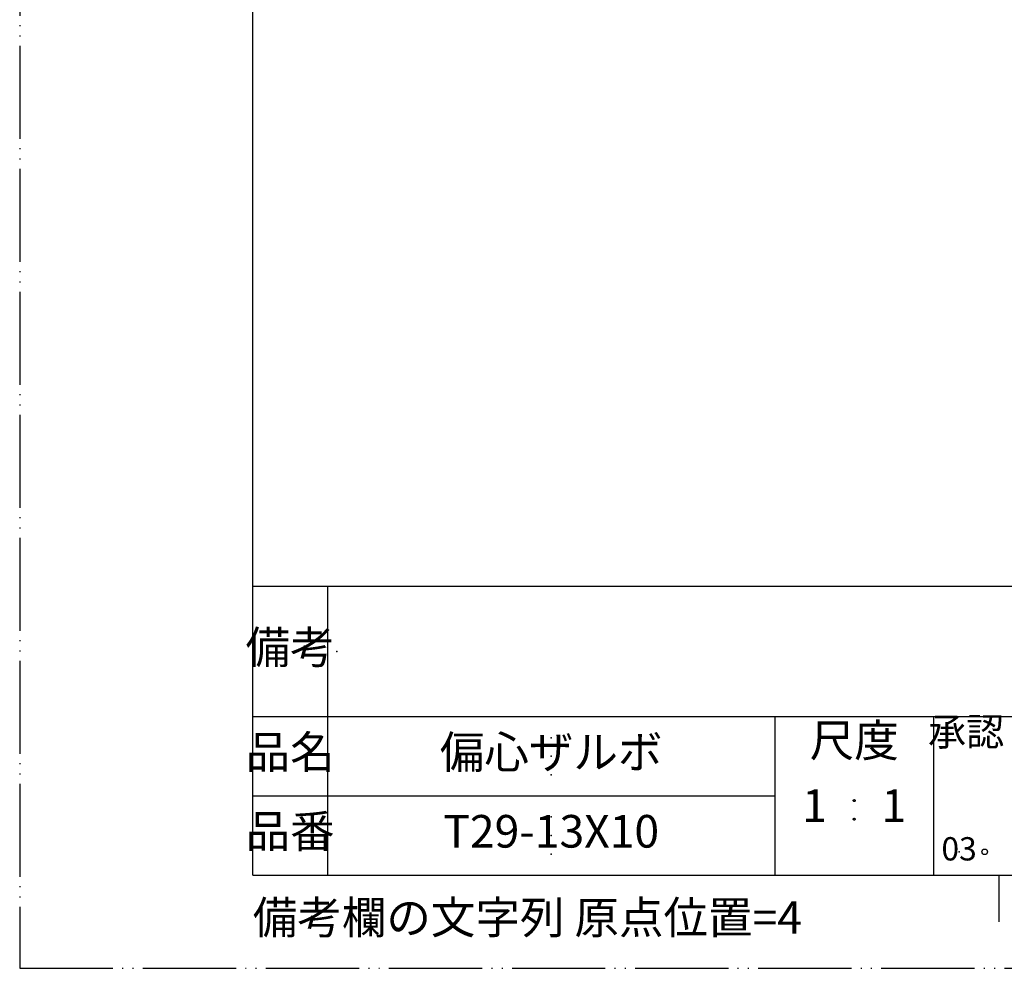
# Model space of a CAD drawing. Units: millimetres. Extents: x 0 to 210, y 0 to 297.
# Drawn here: x 0 to 106, y 0 to 102 of the extents above; entities that cross this region are included whole.
import ezdxf

# ---------------------------------------------------------------- set-up
doc = ezdxf.new("R2010")
doc.units = ezdxf.units.MM
doc.linetypes.add('DOT_CENTER', pattern=[14, 12, -1, 0, -1])
doc.linetypes.add('PHANTOM', pattern=[13, 10, -1, 0, -1, 0, -1])
doc.layers.add('1', color=7, linetype='Continuous')
doc.styles.add('CONVERTER_11', font='MS Mincho.ttf', dxfattribs={"width": 0.89})
doc.styles.add('CONVERTER_13', font='txt.shx', dxfattribs={"width": 0.9})

# ---------------------------------------------------------------- blocks, each defined once
blk = doc.blocks.new('開示A4')
at = {"layer": '1', "color": 4, "linetype": 'PHANTOM'}
for p, q in [((0, 297), (0, 0)), ((0, 0), (210, 0))]:
    blk.add_line(p, q, dxfattribs=at)
at = {"layer": '1', "color": 7, "linetype": 'Continuous'}
for p, q in [((25, 10), (25, 148.5)), ((25, 41), (200, 41)), ((200, 27), (25, 27)), ((25, 10), (105, 10)), ((105, 10), (200, 10))]:
    blk.add_line(p, q, dxfattribs=at)
at = {"layer": '1', "color": 2, "linetype": 'Continuous'}
for p, q in [((33, 41), (33, 27)), ((33, 27), (33, 10)), ((81, 27), (81, 10)), ((98, 27), (98, 10)), ((25, 18.5), (81, 18.5)), ((105, 10), (105, 5))]:
    blk.add_line(p, q, dxfattribs=at)
at = {"layer": '1', "color": 7, "linetype": 'DOT_CENTER'}
for centre in [(89.5, 18), (89.5, 16)]:
    blk.add_circle(centre, 0.1, dxfattribs=at)
at = {"layer": '1', "color": 7, "linetype": 'Continuous'}
blk.add_circle((103.5, 12.5), 0.3, dxfattribs=at)
at = {"layer": '1', "color": 4}
for p in [(34, 34), (57, 24.75), (57, 22.75), (57, 20.75), (85.25, 17), (93.75, 17), (57, 16.25), (57, 14.25), (57, 12.25), (100.75, 12.5)]:
    blk.add_point(p, dxfattribs=at)
at = {"layer": '1', "color": 2, "attachment_point": 5, "style": 'CONVERTER_11'}
for s, insert, char_height, line_spacing_factor in [('備考', (29, 34), 3.5, 0.454545), ('尺度', (89.5, 24), 3.5, 0.545455), ('承認', (101.5, 25), 3, 0.590909), ('品名', (29, 22.75), 3.5, 0.727273), ('品番', (29, 14.25), 3.5, 0.727273)]:
    blk.add_mtext(s, dxfattribs=dict(at, insert=insert, char_height=char_height, line_spacing_factor=line_spacing_factor))
at = {"layer": '1', "color": 250, "insert": (25, 5), "char_height": 3.5, "attachment_point": 4, "line_spacing_factor": 0.545455, "style": 'CONVERTER_11'}
blk.add_mtext('備考欄の文字列 原点位置=4', dxfattribs=at)
blk = doc.blocks.new('開示A4枠')
at = {"layer": '1'}
blk.add_blockref('開示A4', (0, 0), dxfattribs=at)

msp = doc.modelspace()

# ---------------------------------------------------------------- block references
msp.add_blockref('開示A4枠', (0, 0))

# ---------------------------------------------------------------- texts
at = {"layer": '1', "color": 7, "attachment_point": 5}
for s, insert, char_height, line_spacing_factor, style in [('偏心ザルボ', (57, 22.75), 3.5, 0.545455, 'CONVERTER_11'), ('1', (85.25, 17), 3.5, 0.720288, 'CONVERTER_13'), ('1', (93.75, 17), 3.5, 0.720288, 'CONVERTER_13'), ('T29-13X10', (57, 14.25), 3.5, 0.720288, 'CONVERTER_13'), ('03', (100.75, 12.5), 2.5, 0.720288, 'CONVERTER_13')]:
    msp.add_mtext(s, dxfattribs=dict(at, insert=insert, char_height=char_height, line_spacing_factor=line_spacing_factor, style=style))

doc.saveas('drawing.dxf')
